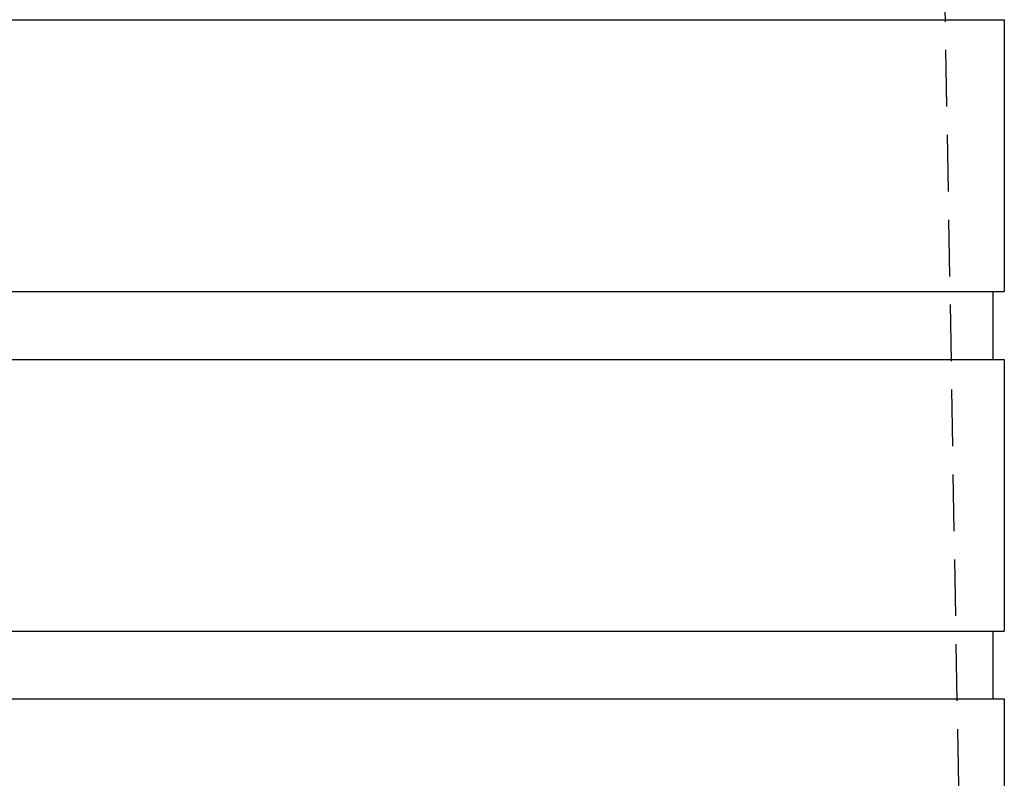
# Model space of a CAD drawing. Extents: x -250 to 250, y -550 to 528.
# Drawn here: x 7 to 51, y 388 to 422 of the extents above; entities that cross this region are included whole.
import ezdxf

# ---------------------------------------------------------------- set-up
doc = ezdxf.new("R2010")
doc.units = 0
doc.header["$LTSCALE"] = 10
doc.linetypes.add('VERDECKT', pattern=[0.375, 0.25, -0.125])
doc.layers.get('0').update_dxf_attribs({"linetype": 'CONTINUOUS'})
doc.layers.add('STEMPEL', color=3, linetype='CONTINUOUS')

# ---------------------------------------------------------------- blocks, each defined once
blk = doc.blocks.new('A$CA8F14E36')
at = {"color": 1, "linetype": 'VERDECKT', "extrusion": (0, 1, -2e-16)}
blk.add_line((46.9, 506.583), (49.15, 377.683), dxfattribs=at)
at = {"color": 3, "linetype": 'CONTINUOUS', "extrusion": (0, 1, -2e-16)}
for p, q in [((-51, 421.683), (51, 421.683)), ((51, 421.683), (51, 409.683)), ((-51, 409.683), (51, 409.683)), ((50.5, 409.683), (50.5, 406.683)), ((-51, 406.683), (51, 406.683)), ((51, 406.683), (51, 394.683)), ((-51, 394.683), (51, 394.683)), ((50.5, 394.683), (50.5, 391.683)), ((-51, 391.683), (51, 391.683)), ((51, 391.683), (51, 387.683))]:
    blk.add_line(p, q, dxfattribs=at)

msp = doc.modelspace()

# ---------------------------------------------------------------- block references
at = {"layer": 'STEMPEL'}
msp.add_blockref('A$CA8F14E36', (0, 0), dxfattribs=at)

doc.saveas('drawing.dxf')
